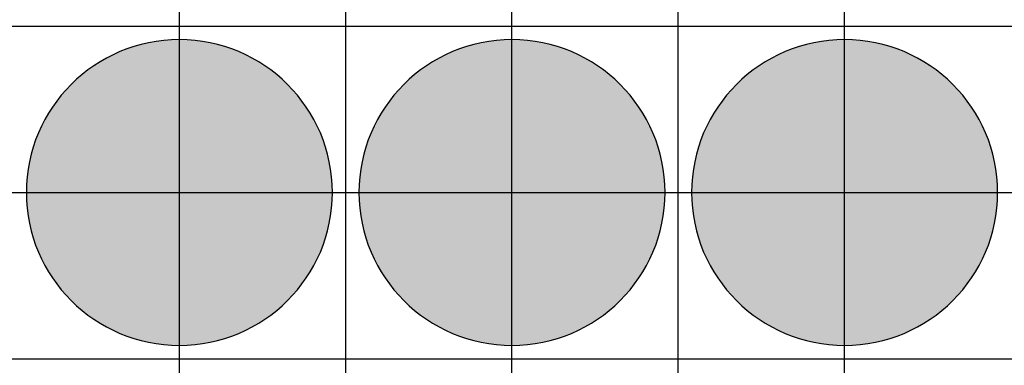
# Model space of a CAD drawing. Units: feet. Extents: x -8758 to 10263, y -1056 to 6564.
# Drawn here: x 2656 to 2804, y 321 to 373 of the extents above; entities that cross this region are included whole.
import ezdxf

# ---------------------------------------------------------------- set-up
doc = ezdxf.new("R2010")
doc.units = ezdxf.units.FT
doc.header["$MEASUREMENT"] = 0
doc.header["$XCLIPFRAME"] = 0
for name, color, linetype, true_color in [('Default$Step 3$100_100', 1, 'Continuous', 0xff0000), ('Default$Step 3$25_25', 7, 'Continuous', 0x000000), ('Default$Step 3$Reference Image', 7, 'Continuous', 0x000000), ('Default$Step 3$Symbols$CRV_Circle$Diversified', 7, 'Continuous', 0x960242)]:
    doc.layers.add(name, color=color, linetype=linetype, true_color=true_color)
picture_1 = doc.add_image_def('image1.png', size_in_pixel=(1924, 1554))

msp = doc.modelspace()

# ---------------------------------------------------------------- hatches: boundary and pattern name
at = {"layer": 'Default$Step 3$Symbols$CRV_Circle$Diversified'}
for points in [[(2679.791, 370.251), (2680.302, 370.245), (2680.817, 370.228), (2681.336, 370.199), (2681.858, 370.158), (2682.384, 370.104), (2682.912, 370.038), (2683.443, 369.959), (2683.977, 369.867), (2684.511, 369.762), (2685.047, 369.643), (2685.583, 369.51), (2686.12, 369.363), (2686.656, 369.203), (2687.192, 369.028), (2687.726, 368.839), (2688.258, 368.636), (2688.787, 368.419), (2689.314, 368.187), (2689.836, 367.942), (2690.355, 367.682), (2690.869, 367.407), (2691.378, 367.119), (2691.881, 366.818), (2692.377, 366.502), (2692.867, 366.173), (2693.349, 365.831), (2693.823, 365.475), (2694.288, 365.107), (2694.745, 364.727), (2695.192, 364.334), (2695.628, 363.93), (2696.055, 363.514), (2696.47, 363.088), (2696.875, 362.651), (2697.267, 362.204), (2697.647, 361.748), (2698.016, 361.282), (2698.371, 360.808), (2698.713, 360.326), (2699.042, 359.837), (2699.358, 359.34), (2699.66, 358.838), (2699.948, 358.329), (2700.222, 357.815), (2700.482, 357.296), (2700.728, 356.773), (2700.959, 356.247), (2701.176, 355.717), (2701.38, 355.185), (2701.568, 354.651), (2701.743, 354.116), (2701.904, 353.58), (2702.05, 353.043), (2702.183, 352.507), (2702.302, 351.971), (2702.407, 351.436), (2702.5, 350.903), (2702.579, 350.372), (2702.645, 349.843), (2702.698, 349.318), (2702.739, 348.795), (2702.768, 348.276), (2702.786, 347.762), (2702.791, 347.251), (2702.786, 346.741), (2702.768, 346.226), (2702.739, 345.707), (2702.698, 345.184), (2702.645, 344.659), (2702.579, 344.13), (2702.5, 343.599), (2702.407, 343.066), (2702.302, 342.531), (2702.183, 341.995), (2702.05, 341.459), (2701.904, 340.922), (2701.743, 340.386), (2701.568, 339.851), (2701.38, 339.317), (2701.176, 338.785), (2700.959, 338.255), (2700.728, 337.729), (2700.482, 337.206), (2700.222, 336.687), (2699.948, 336.173), (2699.66, 335.665), (2699.358, 335.162), (2699.042, 334.665), (2698.713, 334.176), (2698.371, 333.694), (2698.016, 333.22), (2697.647, 332.754), (2697.267, 332.298), (2696.875, 331.851), (2696.47, 331.414), (2696.055, 330.988), (2695.628, 330.572), (2695.192, 330.168), (2694.745, 329.775), (2694.288, 329.395), (2693.823, 329.027), (2693.349, 328.672), (2692.867, 328.329), (2692.377, 328), (2691.881, 327.685), (2691.378, 327.383), (2690.869, 327.095), (2690.355, 326.82), (2689.836, 326.561), (2689.314, 326.315), (2688.787, 326.083), (2688.258, 325.866), (2687.726, 325.663), (2687.192, 325.474), (2686.656, 325.299), (2686.12, 325.139), (2685.583, 324.992), (2685.047, 324.86), (2684.511, 324.741), (2683.977, 324.635), (2683.443, 324.543), (2682.912, 324.464), (2682.384, 324.398), (2681.858, 324.344), (2681.336, 324.303), (2680.817, 324.274), (2680.302, 324.257), (2679.791, 324.251), (2679.281, 324.257), (2678.766, 324.274), (2678.247, 324.303), (2677.725, 324.344), (2677.199, 324.398), (2676.67, 324.464), (2676.139, 324.543), (2675.606, 324.635), (2675.072, 324.741), (2674.536, 324.86), (2673.999, 324.992), (2673.463, 325.139), (2672.926, 325.299), (2672.391, 325.474), (2671.857, 325.663), (2671.325, 325.866), (2670.796, 326.083), (2670.269, 326.315), (2669.746, 326.561), (2669.228, 326.82), (2668.714, 327.095), (2668.205, 327.383), (2667.702, 327.685), (2667.206, 328), (2666.716, 328.329), (2666.234, 328.672), (2665.76, 329.027), (2665.295, 329.395), (2664.838, 329.775), (2664.391, 330.168), (2663.954, 330.572), (2663.528, 330.988), (2663.112, 331.414), (2662.708, 331.851), (2662.316, 332.298), (2661.935, 332.754), (2661.567, 333.22), (2661.212, 333.694), (2660.87, 334.176), (2660.54, 334.665), (2660.225, 335.162), (2659.923, 335.665), (2659.635, 336.173), (2659.361, 336.687), (2659.101, 337.206), (2658.855, 337.729), (2658.624, 338.255), (2658.406, 338.785), (2658.203, 339.317), (2658.014, 339.851), (2657.84, 340.386), (2657.679, 340.922), (2657.533, 341.459), (2657.4, 341.995), (2657.281, 342.531), (2657.175, 343.066), (2657.083, 343.599), (2657.004, 344.13), (2656.938, 344.659), (2656.884, 345.184), (2656.843, 345.707), (2656.814, 346.226), (2656.797, 346.741), (2656.791, 347.251), (2656.797, 347.762), (2656.814, 348.276), (2656.843, 348.795), (2656.884, 349.318), (2656.938, 349.843), (2657.004, 350.372), (2657.083, 350.903), (2657.175, 351.436), (2657.281, 351.971), (2657.4, 352.507), (2657.533, 353.043), (2657.679, 353.58), (2657.84, 354.116), (2658.014, 354.651), (2658.203, 355.185), (2658.406, 355.717), (2658.624, 356.247), (2658.855, 356.773), (2659.101, 357.296), (2659.361, 357.815), (2659.635, 358.329), (2659.923, 358.838), (2660.225, 359.34), (2660.54, 359.837), (2660.87, 360.326), (2661.212, 360.808), (2661.567, 361.282), (2661.935, 361.748), (2662.316, 362.204), (2662.708, 362.651), (2663.112, 363.088), (2663.528, 363.514), (2663.954, 363.93), (2664.391, 364.334), (2664.838, 364.727), (2665.295, 365.107), (2665.76, 365.475), (2666.234, 365.831), (2666.716, 366.173), (2667.206, 366.502), (2667.702, 366.818), (2668.205, 367.119), (2668.714, 367.407), (2669.228, 367.682), (2669.746, 367.942), (2670.269, 368.187), (2670.796, 368.419), (2671.325, 368.636), (2671.857, 368.839), (2672.391, 369.028), (2672.926, 369.203), (2673.463, 369.363), (2673.999, 369.51), (2674.536, 369.643), (2675.072, 369.762), (2675.606, 369.867), (2676.139, 369.959), (2676.67, 370.038), (2677.199, 370.104), (2677.725, 370.158), (2678.247, 370.199), (2678.766, 370.228), (2679.281, 370.245)], [(2729.791, 370.251), (2730.302, 370.245), (2730.817, 370.228), (2731.336, 370.199), (2731.858, 370.158), (2732.384, 370.104), (2732.912, 370.038), (2733.443, 369.959), (2733.977, 369.867), (2734.511, 369.762), (2735.047, 369.643), (2735.583, 369.51), (2736.12, 369.363), (2736.656, 369.203), (2737.192, 369.028), (2737.726, 368.839), (2738.258, 368.636), (2738.787, 368.419), (2739.314, 368.187), (2739.836, 367.942), (2740.355, 367.682), (2740.869, 367.407), (2741.378, 367.119), (2741.881, 366.818), (2742.377, 366.502), (2742.867, 366.173), (2743.349, 365.831), (2743.823, 365.475), (2744.288, 365.107), (2744.745, 364.727), (2745.192, 364.334), (2745.628, 363.93), (2746.055, 363.514), (2746.47, 363.088), (2746.875, 362.651), (2747.267, 362.204), (2747.647, 361.748), (2748.016, 361.282), (2748.371, 360.808), (2748.713, 360.326), (2749.042, 359.837), (2749.358, 359.34), (2749.66, 358.838), (2749.948, 358.329), (2750.222, 357.815), (2750.482, 357.296), (2750.728, 356.773), (2750.959, 356.247), (2751.176, 355.717), (2751.38, 355.185), (2751.568, 354.651), (2751.743, 354.116), (2751.904, 353.58), (2752.05, 353.043), (2752.183, 352.507), (2752.302, 351.971), (2752.407, 351.436), (2752.5, 350.903), (2752.579, 350.372), (2752.645, 349.843), (2752.698, 349.318), (2752.739, 348.795), (2752.768, 348.276), (2752.786, 347.762), (2752.791, 347.251), (2752.786, 346.741), (2752.768, 346.226), (2752.739, 345.707), (2752.698, 345.184), (2752.645, 344.659), (2752.579, 344.13), (2752.5, 343.599), (2752.407, 343.066), (2752.302, 342.531), (2752.183, 341.995), (2752.05, 341.459), (2751.904, 340.922), (2751.743, 340.386), (2751.568, 339.851), (2751.38, 339.317), (2751.176, 338.785), (2750.959, 338.255), (2750.728, 337.729), (2750.482, 337.206), (2750.222, 336.687), (2749.948, 336.173), (2749.66, 335.665), (2749.358, 335.162), (2749.042, 334.665), (2748.713, 334.176), (2748.371, 333.694), (2748.016, 333.22), (2747.647, 332.754), (2747.267, 332.298), (2746.875, 331.851), (2746.47, 331.414), (2746.055, 330.988), (2745.628, 330.572), (2745.192, 330.168), (2744.745, 329.775), (2744.288, 329.395), (2743.823, 329.027), (2743.349, 328.672), (2742.867, 328.329), (2742.377, 328), (2741.881, 327.685), (2741.378, 327.383), (2740.869, 327.095), (2740.355, 326.82), (2739.836, 326.561), (2739.314, 326.315), (2738.787, 326.083), (2738.258, 325.866), (2737.726, 325.663), (2737.192, 325.474), (2736.656, 325.299), (2736.12, 325.139), (2735.583, 324.992), (2735.047, 324.86), (2734.511, 324.741), (2733.977, 324.635), (2733.443, 324.543), (2732.912, 324.464), (2732.384, 324.398), (2731.858, 324.344), (2731.336, 324.303), (2730.817, 324.274), (2730.302, 324.257), (2729.791, 324.251), (2729.281, 324.257), (2728.766, 324.274), (2728.247, 324.303), (2727.725, 324.344), (2727.199, 324.398), (2726.67, 324.464), (2726.139, 324.543), (2725.606, 324.635), (2725.072, 324.741), (2724.536, 324.86), (2723.999, 324.992), (2723.463, 325.139), (2722.926, 325.299), (2722.391, 325.474), (2721.857, 325.663), (2721.325, 325.866), (2720.796, 326.083), (2720.269, 326.315), (2719.746, 326.561), (2719.228, 326.82), (2718.714, 327.095), (2718.205, 327.383), (2717.702, 327.685), (2717.206, 328), (2716.716, 328.329), (2716.234, 328.672), (2715.76, 329.027), (2715.295, 329.395), (2714.838, 329.775), (2714.391, 330.168), (2713.954, 330.572), (2713.528, 330.988), (2713.112, 331.414), (2712.708, 331.851), (2712.316, 332.298), (2711.935, 332.754), (2711.567, 333.22), (2711.212, 333.694), (2710.87, 334.176), (2710.54, 334.665), (2710.225, 335.162), (2709.923, 335.665), (2709.635, 336.173), (2709.361, 336.687), (2709.101, 337.206), (2708.855, 337.729), (2708.624, 338.255), (2708.406, 338.785), (2708.203, 339.317), (2708.014, 339.851), (2707.84, 340.386), (2707.679, 340.922), (2707.533, 341.459), (2707.4, 341.995), (2707.281, 342.531), (2707.175, 343.066), (2707.083, 343.599), (2707.004, 344.13), (2706.938, 344.659), (2706.884, 345.184), (2706.843, 345.707), (2706.814, 346.226), (2706.797, 346.741), (2706.791, 347.251), (2706.797, 347.762), (2706.814, 348.276), (2706.843, 348.795), (2706.884, 349.318), (2706.938, 349.843), (2707.004, 350.372), (2707.083, 350.903), (2707.175, 351.436), (2707.281, 351.971), (2707.4, 352.507), (2707.533, 353.043), (2707.679, 353.58), (2707.84, 354.116), (2708.014, 354.651), (2708.203, 355.185), (2708.406, 355.717), (2708.624, 356.247), (2708.855, 356.773), (2709.101, 357.296), (2709.361, 357.815), (2709.635, 358.329), (2709.923, 358.838), (2710.225, 359.34), (2710.54, 359.837), (2710.87, 360.326), (2711.212, 360.808), (2711.567, 361.282), (2711.935, 361.748), (2712.316, 362.204), (2712.708, 362.651), (2713.112, 363.088), (2713.528, 363.514), (2713.954, 363.93), (2714.391, 364.334), (2714.838, 364.727), (2715.295, 365.107), (2715.76, 365.475), (2716.234, 365.831), (2716.716, 366.173), (2717.206, 366.502), (2717.702, 366.818), (2718.205, 367.119), (2718.714, 367.407), (2719.228, 367.682), (2719.746, 367.942), (2720.269, 368.187), (2720.796, 368.419), (2721.325, 368.636), (2721.857, 368.839), (2722.391, 369.028), (2722.926, 369.203), (2723.463, 369.363), (2723.999, 369.51), (2724.536, 369.643), (2725.072, 369.762), (2725.606, 369.867), (2726.139, 369.959), (2726.67, 370.038), (2727.199, 370.104), (2727.725, 370.158), (2728.247, 370.199), (2728.766, 370.228), (2729.281, 370.245)], [(2779.791, 370.251), (2780.302, 370.245), (2780.817, 370.228), (2781.336, 370.199), (2781.858, 370.158), (2782.384, 370.104), (2782.912, 370.038), (2783.443, 369.959), (2783.977, 369.867), (2784.511, 369.762), (2785.047, 369.643), (2785.583, 369.51), (2786.12, 369.363), (2786.656, 369.203), (2787.192, 369.028), (2787.726, 368.839), (2788.258, 368.636), (2788.787, 368.419), (2789.314, 368.187), (2789.836, 367.942), (2790.355, 367.682), (2790.869, 367.407), (2791.378, 367.119), (2791.881, 366.818), (2792.377, 366.502), (2792.867, 366.173), (2793.349, 365.831), (2793.823, 365.475), (2794.288, 365.107), (2794.745, 364.727), (2795.192, 364.334), (2795.628, 363.93), (2796.055, 363.514), (2796.47, 363.088), (2796.875, 362.651), (2797.267, 362.204), (2797.647, 361.748), (2798.016, 361.282), (2798.371, 360.808), (2798.713, 360.326), (2799.042, 359.837), (2799.358, 359.34), (2799.66, 358.838), (2799.948, 358.329), (2800.222, 357.815), (2800.482, 357.296), (2800.728, 356.773), (2800.959, 356.247), (2801.176, 355.717), (2801.38, 355.185), (2801.568, 354.651), (2801.743, 354.116), (2801.904, 353.58), (2802.05, 353.043), (2802.183, 352.507), (2802.302, 351.971), (2802.407, 351.436), (2802.5, 350.903), (2802.579, 350.372), (2802.645, 349.843), (2802.698, 349.318), (2802.739, 348.795), (2802.768, 348.276), (2802.786, 347.762), (2802.791, 347.251), (2802.786, 346.741), (2802.768, 346.226), (2802.739, 345.707), (2802.698, 345.184), (2802.645, 344.659), (2802.579, 344.13), (2802.5, 343.599), (2802.407, 343.066), (2802.302, 342.531), (2802.183, 341.995), (2802.05, 341.459), (2801.904, 340.922), (2801.743, 340.386), (2801.568, 339.851), (2801.38, 339.317), (2801.176, 338.785), (2800.959, 338.255), (2800.728, 337.729), (2800.482, 337.206), (2800.222, 336.687), (2799.948, 336.173), (2799.66, 335.665), (2799.358, 335.162), (2799.042, 334.665), (2798.713, 334.176), (2798.371, 333.694), (2798.016, 333.22), (2797.647, 332.754), (2797.267, 332.298), (2796.875, 331.851), (2796.47, 331.414), (2796.055, 330.988), (2795.628, 330.572), (2795.192, 330.168), (2794.745, 329.775), (2794.288, 329.395), (2793.823, 329.027), (2793.349, 328.672), (2792.867, 328.329), (2792.377, 328), (2791.881, 327.685), (2791.378, 327.383), (2790.869, 327.095), (2790.355, 326.82), (2789.836, 326.561), (2789.314, 326.315), (2788.787, 326.083), (2788.258, 325.866), (2787.726, 325.663), (2787.192, 325.474), (2786.656, 325.299), (2786.12, 325.139), (2785.583, 324.992), (2785.047, 324.86), (2784.511, 324.741), (2783.977, 324.635), (2783.443, 324.543), (2782.912, 324.464), (2782.384, 324.398), (2781.858, 324.344), (2781.336, 324.303), (2780.817, 324.274), (2780.302, 324.257), (2779.791, 324.251), (2779.281, 324.257), (2778.766, 324.274), (2778.247, 324.303), (2777.725, 324.344), (2777.199, 324.398), (2776.67, 324.464), (2776.139, 324.543), (2775.606, 324.635), (2775.072, 324.741), (2774.536, 324.86), (2773.999, 324.992), (2773.463, 325.139), (2772.926, 325.299), (2772.391, 325.474), (2771.857, 325.663), (2771.325, 325.866), (2770.796, 326.083), (2770.269, 326.315), (2769.746, 326.561), (2769.228, 326.82), (2768.714, 327.095), (2768.205, 327.383), (2767.702, 327.685), (2767.206, 328), (2766.716, 328.329), (2766.234, 328.672), (2765.76, 329.027), (2765.295, 329.395), (2764.838, 329.775), (2764.391, 330.168), (2763.954, 330.572), (2763.528, 330.988), (2763.112, 331.414), (2762.708, 331.851), (2762.316, 332.298), (2761.935, 332.754), (2761.567, 333.22), (2761.212, 333.694), (2760.87, 334.176), (2760.54, 334.665), (2760.225, 335.162), (2759.923, 335.665), (2759.635, 336.173), (2759.361, 336.687), (2759.101, 337.206), (2758.855, 337.729), (2758.624, 338.255), (2758.406, 338.785), (2758.203, 339.317), (2758.014, 339.851), (2757.84, 340.386), (2757.679, 340.922), (2757.533, 341.459), (2757.4, 341.995), (2757.281, 342.531), (2757.175, 343.066), (2757.083, 343.599), (2757.004, 344.13), (2756.938, 344.659), (2756.884, 345.184), (2756.843, 345.707), (2756.814, 346.226), (2756.797, 346.741), (2756.791, 347.251), (2756.797, 347.762), (2756.814, 348.276), (2756.843, 348.795), (2756.884, 349.318), (2756.938, 349.843), (2757.004, 350.372), (2757.083, 350.903), (2757.175, 351.436), (2757.281, 351.971), (2757.4, 352.507), (2757.533, 353.043), (2757.679, 353.58), (2757.84, 354.116), (2758.014, 354.651), (2758.203, 355.185), (2758.406, 355.717), (2758.624, 356.247), (2758.855, 356.773), (2759.101, 357.296), (2759.361, 357.815), (2759.635, 358.329), (2759.923, 358.838), (2760.225, 359.34), (2760.54, 359.837), (2760.87, 360.326), (2761.212, 360.808), (2761.567, 361.282), (2761.935, 361.748), (2762.316, 362.204), (2762.708, 362.651), (2763.112, 363.088), (2763.528, 363.514), (2763.954, 363.93), (2764.391, 364.334), (2764.838, 364.727), (2765.295, 365.107), (2765.76, 365.475), (2766.234, 365.831), (2766.716, 366.173), (2767.206, 366.502), (2767.702, 366.818), (2768.205, 367.119), (2768.714, 367.407), (2769.228, 367.682), (2769.746, 367.942), (2770.269, 368.187), (2770.796, 368.419), (2771.325, 368.636), (2771.857, 368.839), (2772.391, 369.028), (2772.926, 369.203), (2773.463, 369.363), (2773.999, 369.51), (2774.536, 369.643), (2775.072, 369.762), (2775.606, 369.867), (2776.139, 369.959), (2776.67, 370.038), (2777.199, 370.104), (2777.725, 370.158), (2778.247, 370.199), (2778.766, 370.228), (2779.281, 370.245)]]:
    msp.add_hatch(color=256, dxfattribs=at).paths.add_polyline_path(points, flags=0)

# ---------------------------------------------------------------- linework, layer by layer
at = {"layer": 'Default$Step 3$100_100'}
msp.add_lwpolyline([(1954.791, 322.251), (2704.791, 322.251), (3454.791, 322.251), (4204.791, 322.251), (4954.791, 322.251)], dxfattribs=at)
at = {"layer": 'Default$Step 3$25_25'}
for points in [[(2679.791, -277.749), (2679.791, 472.251), (2679.791, 1222.251), (2679.791, 1972.251), (2679.791, 2722.251)], [(2704.791, -277.749), (2704.791, 472.251), (2704.791, 1222.251), (2704.791, 1972.251), (2704.791, 2722.251)], [(2729.791, -277.749), (2729.791, 472.251), (2729.791, 1222.251), (2729.791, 1972.251), (2729.791, 2722.251)], [(2754.791, -277.749), (2754.791, 472.251), (2754.791, 1222.251), (2754.791, 1972.251), (2754.791, 2722.251)], [(2779.791, -277.749), (2779.791, 472.251), (2779.791, 1222.251), (2779.791, 1972.251), (2779.791, 2722.251)], [(1954.791, 372.251), (2704.791, 372.251), (3454.791, 372.251), (4204.791, 372.251), (4954.791, 372.251)], [(1954.791, 347.251), (2704.791, 347.251), (3454.791, 347.251), (4204.791, 347.251), (4954.791, 347.251)]]:
    msp.add_lwpolyline(points, dxfattribs=at)
msp.add_open_spline([(1954.791, 357.918), (1977.253, 321.29), (1999.714, 284.662), (2007.298, 276.142), (2014.882, 267.622), (2046.934, 257.52), (2078.986, 247.418), (2094.307, 242.621), (2109.629, 237.824), (2157.357, 223.68), (2205.085, 209.535), (2248.834, 186.921), (2292.583, 164.308), (2331.31, 137.491), (2370.036, 110.674), (2372.394, 109.205), (2374.752, 107.736), (2414.644, 76.915), (2454.537, 46.093), (2487.695, 0.937), (2520.853, -44.219), (2531.804, -61.72), (2542.755, -79.221), (2566.316, -103.994), (2589.877, -128.766), (2633.598, -151.439), (2677.32, -174.112), (2718.141, -202.957), (2758.962, -231.803), (2777.085, -254.776), (2795.208, -277.749)], degree=2, knots=[20.0728371, 20.0728371, 20.0728371, 21, 21, 22, 22, 23, 23, 24, 24, 25, 25, 26, 26, 27, 27, 28, 28, 29, 29, 30, 30, 31, 31, 32, 32, 33, 33, 34, 34, 34.5318144, 34.5318144, 34.5318144], dxfattribs=at)
at = {"layer": 'Default$Step 3$Symbols$CRV_Circle$Diversified', "extrusion": (0, 0, -1)}
for centre in [(-2679.791, 347.251, -2.932), (-2729.791, 347.251, -2.932), (-2779.791, 347.251, -2.932)]:
    msp.add_circle(centre, 23, dxfattribs=at)

# ---------------------------------------------------------------- referenced raster images: frames only (the image files are external)
at = {"layer": 'Default$Step 3$Reference Image'}
image = msp.add_image(picture_1, insert=(1611.543, -577.355), size_in_units=(4684.811, 3783.886), rotation=0, dxfattribs=at)
image.set_boundary_path([(-0.5, 1478.4189), (1923.5, 1478.4189), (1923.5, -0.5), (-0.5, -0.5), (-0.5, 1478.4189)])

doc.saveas('drawing.dxf')
